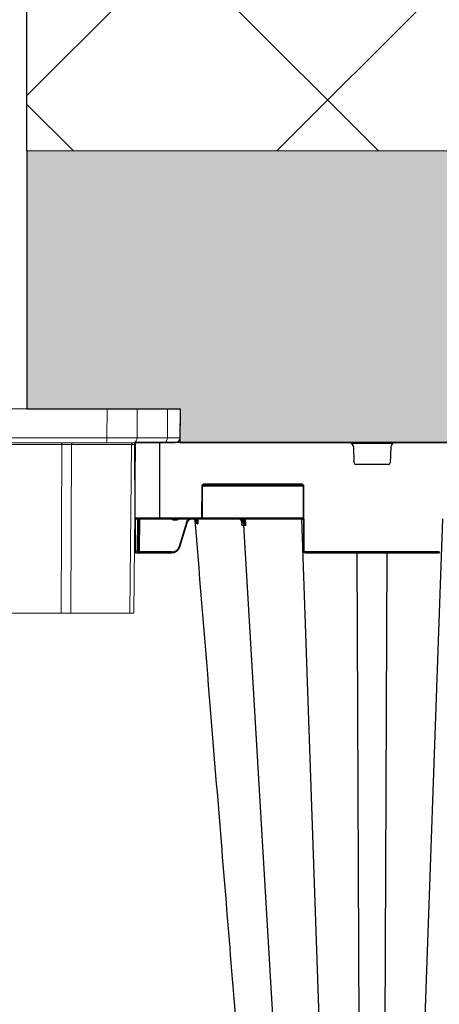
# Model space of a CAD drawing. Units: inches. Extents: x 95 to 119694, y 82 to 10991.
# Drawn here: x 17717 to 17964, y 4006 to 4586 of the extents above; entities that cross this region are included whole.
import ezdxf

# ---------------------------------------------------------------- set-up
doc = ezdxf.new("R2010")
doc.units = ezdxf.units.IN
doc.header["$MEASUREMENT"] = 0
doc.layers.get('0').update_dxf_attribs({"lineweight": 0})
for name, color, linetype, lineweight in [('Access', 7, 'Continuous', 5), ('ACO STORM-BRIXX', 7, 'Continuous', 15), ('Hatch Lines', 7, 'Continuous', 25), ('Hatching', 7, 'Continuous', 0)]:
    doc.layers.add(name, color=color, linetype=linetype, lineweight=lineweight)
doc.styles.add('_TCW_TXTSTY_1', font='verdana.ttf', dxfattribs={"height": 92.307693})

# ---------------------------------------------------------------- blocks, each defined once
blk = doc.blocks.new('ACO - 1014493 - FRONT')
at = {"layer": 'Access'}
for p, q in [((0.15, 103.4), (0, 120.5)), ((0, 120.5), (652.71, 120.5)), ((7.35, 120.5), (7.5, 103.4)), ((25.34, 103.4), (25.28, 120.5)), ((43.03, 120.5), (43.1, 103.4)), ((609.67, 120.5), (609.61, 103.4)), ((627.36, 103.4), (627.43, 120.5)), ((645.36, 120.5), (645.21, 103.4)), ((652.56, 103.4), (652.71, 120.5)), ((649.55, 100.42), (3.16, 100.42)), ((7.5, 103.4), (25.34, 103.4)), ((27.16, 0), (26.29, 99.42)), ((64, 99.42), (28.65, 99.42)), ((28.65, 99.42), (29.51, 0)), ((43.1, 103.4), (609.61, 103.4)), ((43.1, 103.4), (43.1, 100.42)), ((64.36, 0), (64, 99.42)), ((69.68, 99.42), (69.68, 100.42)), ((583.03, 99.42), (69.68, 99.42)), ((69.68, 99.42), (70.04, 0)), ((583.03, 99.42), (582.67, 0)), ((583.03, 99.42), (583.03, 100.42)), ((588.35, 0), (588.71, 99.42)), ((588.71, 99.42), (624.06, 99.42)), ((609.61, 103.4), (609.61, 100.42)), ((624.06, 99.42), (623.2, 0)), ((625.55, 0), (626.42, 99.42)), ((645.21, 103.4), (627.36, 103.4)), ((625.55, 0), (27.16, 0))]:
    blk.add_line(p, q, dxfattribs=at)
for centre, radius, start, end in [((3.16, 103.43), 3.01, 180.5, 270), ((10.16, 103.04), 2.68, 172.32426, 258.67618), ((25.29, 99.41), 1, 0.5, 90), ((28, 103.04), 2.68, 172.32426, 258.67618), ((27.76, 99.54), 0.893, 352.32285, 78.67684), ((63.11, 99.54), 0.893, 352.32285, 78.67684), ((589.6, 99.54), 0.893, 101.32316, 187.67715), ((624.95, 99.54), 0.893, 101.32316, 187.67715), ((625.24, -668.85), 768.27, 89.91227, 90.08773), ((624.71, 103.04), 2.68, 281.32382, 7.67574), ((627.42, 99.41), 1, 90, 179.5), ((642.55, 103.04), 2.68, 281.32382, 7.67574), ((649.55, 103.43), 3.01, 270, 359.5)]:
    blk.add_arc(centre, radius, start, end, dxfattribs=at)
for centre, major_axis, ratio, start_param, end_param in [((25.25, 103.43), (25.1, 0.03), 0.000434, 3.141596, 3.926963), ((43.1, 103.43), (25.1, 0.01), 0.001047, 3.926994, 4.712361), ((34.33, 99.41), (8.03, -0.01), 0.000452, 2.35623, 3.141597), ((69.68, 99.41), (8.03, 0), 0.001091, 1.570832, 2.356199), ((583.03, 99.41), (8.03, 0), 0.001091, 0.785394, 1.57076), ((609.61, 103.43), (25.1, -0.01), 0.001047, 4.712417, 5.497784), ((627.45, 103.43), (25.1, -0.03), 0.000434, 5.497815, 6.283182)]:
    blk.add_ellipse(centre, major_axis=major_axis, ratio=ratio, start_param=start_param, end_param=end_param, dxfattribs=at)

msp = doc.modelspace()

# ---------------------------------------------------------------- hatches: boundary and pattern name
at = {"layer": 'Hatching'}
h = msp.add_hatch(dxfattribs=at)
h.set_pattern_fill('ANSI37', color=256, scale=40)
h.set_pattern_definition([(45, (15383.36, 6873.69), (-89.8026, 89.8026), []), (135, (15383.36, 6873.69), (-89.8026, -89.8026), [])])
h.paths.add_polyline_path([(18989.86097, 4508.79269), (18989.86097, 4920.60246), (17788.00805, 4920.60246), (17788.00805, 4900.60246), (17923.00805, 4900.60246), (17923.00805, 4790.60246), (17720.89377, 4790.64434), (17720.89377, 4508.96627)])
h = msp.add_hatch(dxfattribs=at)
h.set_pattern_fill('GRAVEL', color=256, scale=140)
h.set_pattern_definition([(228.01279, (-19.34, 1643.571), (-1120, -1260), [18.835, -1864.6723]), (184.96974, (-31.9397, 1629.5714), (1680, 140), [32.3215, -3199.8295]), (132.510447, (-64.14, 1626.771), (1400, -1540), [22.7903, -2256.2446]), (267.27369, (-118.74, 1591.7714), (140, 2800), [29.4333, -2913.8981]), (292.833654, (-120.14, 1562.3714), (-700, 1680), [28.8617, -2857.3122]), (357.27369, (-108.94, 1535.7714), (-2800, 140), [29.4333, -2913.8981]), (37.69424, (-79.5397, 1534.3714), (-1820, -1400), [38.9241, -3853.4788]), (72.255328, (-48.7397, 1558.1714), (980, 3080), [36.7483, -3638.085]), (121.429566, (-37.54, 1593.1714), (-1120, 1820), [29.533, -2923.7702]), (175.23636, (-52.94, 1618.371), (1540, -140), [33.7165, -1652.1068]), (222.397438, (-86.5397, 1621.1714), (-1680, -1540), [43.6027, -4316.6725]), (138.814075, (19.86, 1590.371), (-980, 840), [14.8821, -1473.3383]), (171.469234, (8.66, 1600.1714), (1820, -280), [28.3132, -2803.0116]), (225, (-19.34, 1604.37), (-2e-14, -140), [19.7989, -178.191]), (203.19859, (-29.14, 1621.171), (700, 280), [10.6621, -1055.5461]), (291.80141, (-38.94, 1616.971), (-140, 420), [15.0784, -738.8447]), (30.96376, (-33.34, 1602.971), (420, 280), [24.4901, -791.8432]), (161.56505, (-12.34, 1615.57), (280, -140), [17.7087, -425.0101]), (16.38954, (-120.14, 1616.9714), (1400, 420), [24.808, -2455.9983]), (70.346176, (-96.34, 1623.971), (-560, -1540), [20.8125, -2060.4371]), (293.19859, (-12.34, 1643.571), (-280, 700), [21.3241, -1044.8841]), (343.61046, (-3.94, 1623.9714), (-1400, 420), [24.808, -2455.9983]), (339.44395, (-120.14, 1530.171), (-700, 280), [23.9232, -1172.2373]), (294.77514, (-97.74, 1521.771), (-700, 1540), [20.0449, -1984.45]), (66.80141, (-10.94, 1503.571), (280, 700), [21.3241, -1044.8841]), (17.354025, (-2.54, 1523.171), (-1820, -560), [23.4683, -2323.3593]), (69.44395, (-79.54, 1503.571), (-280, -700), [11.9616, -1184.1989]), (101.30993, (-19.34, 1503.571), (-140, 560), [7.1386, -706.7241]), (165.96376, (-20.74, 1510.57), (420, -140), [28.8617, -548.3731]), (186.009006, (-48.74, 1517.5714), (1400, 140), [26.747, -2647.9492]), (303.69007, (-33.34, 1590.37), (-140, 280), [20.1911, -484.5861]), (353.157227, (-22.1397, 1573.5714), (2380, -280), [35.2512, -3489.8588]), (60.9454, (12.86, 1569.371), (-560, -980), [14.4138, -1426.9744]), (90, (19.86, 1581.97), (-140, 140), [8.4, -131.6]), (120.25644, (-51.54, 1521.771), (560, -980), [19.4494, -1925.4928]), (48.01279, (-61.34, 1538.571), (1120, 1260), [37.6701, -1845.8373]), (0, (-36.14, 1566.57), (140, 140), [36.4, -103.6]), (325.304846, (0.26, 1566.571), (1400, -980), [22.136, -2191.4584]), (254.0546, (18.46, 1553.971), (-140, -560), [20.3843, -998.8311]), (207.645975, (12.8603, 1534.3714), (-2660, -1400), [33.1891, -3285.7264]), (175.42608, (-16.5397, 1518.9714), (-1820, 140), [35.1119, -3476.0703])])
h.paths.add_polyline_path([(18424.16132, 1823.50676), (18600.70897, 1823.65212), (18704.7538, 1808.83482), (18704.7538, 4508.37508), (17720.89377, 4508.96627), (17720.89377, 4357.03802), (17811.09527, 4357.03802), (17810.92173, 4337.15453), (18424.51792, 4336.95469)])

# ---------------------------------------------------------------- linework, layer by layer
at = {"layer": 'ACO STORM-BRIXX', "color": 0, "linetype": 'ByBlock', "lineweight": -2}
for p, q in [((17784.1613, 4337.15453), (17784.35549, 4292.65235)), ((18384.16132, 4337.15453), (17784.1613, 4337.15453)), ((17799.16131, 4292.15452), (17799.16131, 4337.15453)), ((17911.9295, 4336.65671), (17936.39312, 4336.65671)), ((17913.62433, 4325.11609), (17913.27226, 4334.26982)), ((17935.05037, 4334.26982), (17934.6983, 4325.11609)), ((17933.69902, 4324.15453), (17914.62359, 4324.15453)), ((17823.8315, 4311.15889), (17823.75294, 4293.15016)), ((17824.25293, 4293.15016), (17824.33149, 4311.15889)), ((17824.46673, 4311.65671), (17883.3559, 4311.65671)), ((17882.49112, 4312.65234), (17825.33148, 4312.65234)), ((17825.33148, 4312.65234), (17825.33148, 4312.15453)), ((17825.33148, 4312.15453), (17882.49112, 4312.15453)), ((17882.49112, 4312.65234), (17882.49112, 4312.15453)), ((17883.49113, 4311.15889), (17883.65696, 4273.15016)), ((17884.15695, 4273.15016), (17883.99112, 4311.15889)), ((17823.25294, 4292.65235), (17784.35549, 4292.65235)), ((17784.35549, 4292.65235), (17784.44057, 4273.15016)), ((17823.25294, 4292.65235), (17823.25294, 4292.15452)), ((17883.57188, 4292.65235), (17824.11769, 4292.65235)), ((17784.85548, 4292.15452), (17883.57404, 4292.15452)), ((17784.94057, 4273.15016), (17784.85766, 4292.15452)), ((17786.07404, 4292.15452), (17785.99113, 4273.15016)), ((17786.49112, 4273.15016), (17786.57403, 4292.15452)), ((17787.23895, 4272.65235), (17787.32404, 4292.15452)), ((17806.97024, 4291.65671), (17806.97024, 4292.15452)), ((17806.97024, 4291.65671), (17809.35237, 4291.65671)), ((17809.35237, 4291.65671), (17809.35237, 4292.15452)), ((17814.75833, 4290.04913), (17810.50136, 4275.85928)), ((17810.98029, 4275.71779), (17815.23722, 4289.90761)), ((17820.88563, 4291.55035), (17820.07405, 4292.15452)), ((17820.25483, 4291.41409), (17820.39264, 4289.79773)), ((17820.53557, 4291.20767), (17821.00889, 4290.6519)), ((17820.83231, 4292.15452), (17820.88563, 4291.55035)), ((17821.23017, 4290.89046), (17820.88563, 4291.55035)), ((17821.63301, 4290.9245), (17821.52483, 4292.15452)), ((17847.20313, 4291.1553), (17847.20608, 4291.1078)), ((17847.21601, 4290.94782), (17847.36858, 4288.48739)), ((17872.6384, 3881.52944), (17848.5536, 4288.48813)), ((17848.6035, 4292.15452), (17848.64214, 4291.46345)), ((17849.82604, 4288.48739), (17849.62076, 4292.15452)), ((17897.11357, 3881.58857), (17882.66742, 4292.15452)), ((17951.20905, 3881.58857), (17965.6552, 4292.15452)), ((17784.44057, 4273.15016), (17784.44275, 4272.65235)), ((17785.99113, 4273.15016), (17784.94057, 4273.15016)), ((17784.94274, 4272.15453), (17784.94057, 4273.15016)), ((17784.94274, 4272.15453), (17806.19114, 4272.15453)), ((17785.99113, 4273.15016), (17785.98895, 4272.15453)), ((17786.48895, 4272.65235), (17786.49112, 4273.15016)), ((17787.23895, 4272.65235), (17787.23895, 4272.15453)), ((17806.19114, 4272.65235), (17787.23895, 4272.65235)), ((17806.19114, 4272.65235), (17806.19114, 4272.15453)), ((17963.66566, 4272.65235), (17884.65695, 4272.65235)), ((17884.65695, 4272.65235), (17884.65695, 4272.15453)), ((17884.65695, 4272.15453), (17963.66566, 4272.15453)), ((17917.01179, 3881.58857), (17915.25534, 4272.15453)), ((17931.31081, 3881.58857), (17933.06729, 4272.15453)), ((17963.66566, 4272.65235), (17963.66566, 4272.15453))]:
    msp.add_line(p, q, dxfattribs=at)
for centre, radius, start, end in [((17910.27448, 4334.15453), 3, 2.20259816, 90), ((17938.04814, 4334.15453), 3, 90, 177.79740184), ((17914.62359, 4325.15453), 1, 182.20259816, 270), ((17933.69903, 4325.15453), 1, 270, 357.79740184), ((17825.33149, 4311.15234), 1.5, 90, 179.75), ((17824.08149, 4339.81205), 28.65425, 269.50011102, 270.49988898), ((17825.33149, 4311.15453), 1, 90, 179.75), ((17882.49113, 4311.15234), 1.5, 0.25, 90), ((17882.49113, 4311.15453), 1, 0.25, 90), ((17883.74112, 4339.81248), 28.65468, 269.50011862, 270.49988138), ((17784.85548, 4292.65453), 0.5, 180.25, 270), ((17823.25293, 4293.15234), 0.5, 270, 359.75), ((17823.25293, 4293.15453), 1, 270, 359.75), ((17824.00293, 4321.73374), 28.58467, 269.4988943, 270.5011057), ((17818.05908, 4289.39242), 2.73823, 4.19093269, 80.79350367), ((17779.79368, 4333.17664), 58.49184, 314.15002925, 314.6298826), ((17847.2346, 4291.27399), 0.17699, 217.36071668, 275.19946079), ((17847.9608, 4291.90349), 0.81108, 276.57117628, 327.14414871), ((17806.19116, 4277.15234), 4.5, 270, 343.30075577), ((17806.19116, 4277.15453), 5, 270, 343.30075577), ((17819.19289, 4304.39752), 29.83243, 253.06150245, 254.02062919), ((17784.69057, 4301.69154), 28.54247, 269.49815328, 270.50184672), ((17784.94275, 4272.65453), 0.5, 180.25, 270), ((17785.98895, 4272.65453), 0.5, 270, 359.75), ((17786.24113, 4301.69154), 28.54247, 269.49815328, 270.50184672), ((17883.90696, 4301.69311), 28.54404, 269.49818088, 270.50181912), ((17884.65695, 4273.15453), 1, 180.25, 270), ((17884.65695, 4273.15234), 0.5, 180.25, 270)]:
    msp.add_arc(centre, radius, start, end, dxfattribs=at)
at = {"layer": 'ACO STORM-BRIXX', "color": 0, "linetype": 'ByBlock', "lineweight": -2, "extrusion": (0, 0, -1)}
msp.add_ellipse((17787.23896, 4272.65453), major_axis=(0.75002, 0.00218), ratio=0.002908691, start_param=1.570836518, end_param=3.141613807, dxfattribs=at)
at = {"layer": 'ACO STORM-BRIXX', "color": 0, "linetype": 'ByBlock', "lineweight": -2}
for points, knots in [([(17806.05557, 4292.15452), (17806.12964, 4292.06213), (17806.27981, 4291.87479), (17806.60663, 4291.69534), (17806.84895, 4291.66959), (17806.97024, 4291.65671)], [0, 0, 0, 0, 0.32709111, 0.663188873, 1, 1, 1, 1]), ([(17809.35237, 4291.65671), (17809.47365, 4291.6696), (17809.71598, 4291.69535), (17810.04282, 4291.87478), (17810.19299, 4292.06213), (17810.26706, 4292.15452)], [0, 0, 0, 0, 0.33680298, 0.672916802, 1, 1, 1, 1]), ([(17816.41841, 4292.15452), (17816.41592, 4292.15359), (17816.03031, 4292.00924), (17815.43387, 4291.37792), (17814.94086, 4290.61251), (17814.78654, 4290.13621), (17814.75833, 4290.04913)], [0, 0, 0, 0, 0.002910659, 0.451714824, 0.899760904, 1, 1, 1, 1]), ([(17814.75833, 4290.04913), (17814.88361, 4290.01154), (17815.00812, 4289.97442), (17815.1854, 4289.92204), (17815.23708, 4289.9071), (17815.23724, 4289.90762)], [0, 0, 0, 0, 0.5, 0.5, 1, 1, 1, 1]), ([(17815.23725, 4289.90764), (17815.23725, 4289.90766), (17815.23725, 4289.98656), (17815.4485, 4290.38436), (17815.7868, 4291.08482), (17816.63881, 4291.77521), (17817.64829, 4292.15857), (17818.73482, 4292.17704), (17819.75524, 4291.86136), (17820.28347, 4291.41886), (17820.53557, 4291.20767)], [0, 0, 0, 0, 0.0000085455, 0.0361996195, 0.1979443714, 0.3599220004, 0.5225608518, 0.6860236337, 0.8501508447, 1, 1, 1, 1]), ([(17820.39603, 4289.79755), (17820.39572, 4289.80309), (17820.39536, 4289.80954), (17820.39517, 4289.828), (17820.40136, 4290.03728), (17820.36713, 4290.47461), (17820.13585, 4291.06724), (17819.73262, 4291.53119), (17819.4055, 4291.75932), (17819.24582, 4291.84209), (17819.21366, 4291.85876)], [0, 0, 0, 0, 0.005709324, 0.006643865, 0.020752462, 0.266279448, 0.590489402, 0.815554767, 0.96284695, 1, 1, 1, 1]), ([(17853.3744, 3881.5303), (17849.32234, 3931.21214), (17843.33391, 4004.63537), (17835.2155, 4104.16032), (17828.12781, 4191.04672), (17822.97627, 4254.19189), (17819.95415, 4291.23558)], [0, 0, 0, 0, 0.363787712, 0.537630493, 0.728753996, 1, 1, 1, 1]), ([(17820.78998, 4289.59253), (17820.82614, 4289.57399), (17820.8988, 4289.53674), (17821.01937, 4289.47491), (17821.14899, 4289.40844), (17821.28871, 4289.33683), (17821.43757, 4289.26056), (17821.54448, 4289.20584), (17821.59814, 4289.17837)], [0, 0, 0, 0, 0.163192927, 0.327795174, 0.493791261, 0.661166417, 0.829906846, 1, 1, 1, 1]), ([(17821.23019, 4290.89041), (17821.17025, 4290.84191), (17821.11806, 4290.79421), (17821.04126, 4290.71146), (17821.01671, 4290.67648), (17821.00885, 4290.65194)], [0, 0, 0, 0, 0.5, 0.5, 1, 1, 1, 1]), ([(17821.00888, 4290.6519), (17821.16335, 4290.43961), (17821.29278, 4290.20325), (17821.49082, 4289.70727), (17821.56038, 4289.44457), (17821.59814, 4289.17838)], [0, 0, 0, 0, 0.5, 0.5, 1, 1, 1, 1]), ([(17821.59814, 4289.17837), (17821.59794, 4289.18256), (17821.59638, 4289.21572), (17821.58809, 4289.36274), (17821.53366, 4289.94028), (17821.36436, 4290.47039), (17821.2302, 4290.89045)], [0, 0, 0, 0, 0.007191195, 0.057006874, 0.252758826, 1, 1, 1, 1]), ([(17821.59814, 4289.17837), (17821.60577, 4289.25793), (17821.62069, 4289.41357), (17821.63804, 4289.64752), (17821.65069, 4289.87511), (17821.65816, 4290.09671), (17821.6604, 4290.31226), (17821.65708, 4290.52176), (17821.64875, 4290.72527), (17821.63819, 4290.85884), (17821.63301, 4290.9245)], [0, 0, 0, 0, 0.1446344104, 0.2829385481, 0.4152086699, 0.541788352, 0.6630735815, 0.7795174849, 0.8916340509, 1, 1, 1, 1]), ([(17847.25064, 4291.09773), (17847.20164, 4291.15854), (17846.9146, 4291.51474), (17846.28732, 4292.02183), (17845.65289, 4292.11029), (17845.33567, 4292.15452)], [0, 0, 0, 0, 0.093317067, 0.546665757, 1, 1, 1, 1]), ([(17845.73491, 4292.15452), (17845.75758, 4292.15428), (17845.8875, 4292.15287), (17846.33318, 4292.10072), (17847.05534, 4291.77978), (17847.82394, 4290.95717), (17848.38057, 4289.8217), (17848.49592, 4288.93265), (17848.5536, 4288.48813)], [0, 0, 0, 0, 0.016237983, 0.093050484, 0.31980193, 0.546540898, 0.773268872, 1, 1, 1, 1]), ([(17846.13716, 4292.15452), (17846.4554, 4292.1103), (17847.09188, 4292.02185), (17847.71875, 4291.51469), (17848.00478, 4291.15854), (17848.05362, 4291.09773)], [0, 0, 0, 0, 0.453336012, 0.906673224, 1, 1, 1, 1]), ([(17847.43838, 4290.09115), (17847.43987, 4290.11565), (17847.45738, 4290.40401), (17847.36825, 4290.77069), (17847.14371, 4291.05774), (17847.0717, 4291.14978)], [0, 0, 0, 0, 0.059357648, 0.698376142, 1, 1, 1, 1]), ([(17847.36858, 4288.48739), (17847.36974, 4288.49101), (17847.47171, 4288.80926), (17847.62808, 4289.49212), (17847.6537, 4290.38893), (17847.3631, 4290.89996), (17847.25064, 4291.09773)], [0, 0, 0, 0, 0.0039146997, 0.3445347576, 0.7463244166, 1, 1, 1, 1]), ([(17847.41625, 4290.078), (17847.43409, 4289.90511), (17847.48713, 4289.3909), (17847.41798, 4288.8502), (17847.36916, 4288.49166), (17847.36858, 4288.48739)], [0, 0, 0, 0, 0.333568709, 0.992064994, 1, 1, 1, 1]), ([(17847.36858, 4288.48739), (17847.54846, 4288.48765), (17847.90737, 4288.48816), (17848.42426, 4288.48813), (17848.55359, 4288.48813), (17848.5536, 4288.48813)], [0, 0, 0, 0, 0.501179264, 0.999961684, 1, 1, 1, 1]), ([(17848.64214, 4291.46345), (17848.58771, 4291.53303), (17848.35701, 4291.82798), (17848.07194, 4292.01309), (17847.85412, 4292.15452)], [0, 0, 0, 0, 0.23590397, 1, 1, 1, 1]), ([(17848.05362, 4291.09773), (17848.20957, 4290.89996), (17848.61253, 4290.38893), (17849.26567, 4289.4921), (17849.66252, 4288.80928), (17849.8242, 4288.49101), (17849.82604, 4288.48739)], [0, 0, 0, 0, 0.253674298, 0.65546313, 0.996085488, 1, 1, 1, 1]), ([(17848.5536, 4288.48813), (17848.55361, 4288.48813), (17848.72712, 4288.48813), (17849.18243, 4288.48816), (17849.61115, 4288.48765), (17849.82604, 4288.48739)], [0, 0, 0, 0, 0.000042837, 0.498811131, 1, 1, 1, 1]), ([(17849.82604, 4288.48739), (17849.82479, 4288.49166), (17849.72054, 4288.85028), (17849.46314, 4289.62007), (17849.03876, 4290.62602), (17848.7513, 4291.23297), (17848.64214, 4291.46345)], [0, 0, 0, 0, 0.004147871, 0.348423773, 0.75257562, 1, 1, 1, 1])]:
    msp.add_open_spline(points, degree=3, knots=knots, dxfattribs=at)
for points in [[(17820.39263, 4289.79772), (17820.45087, 4289.76438), (17820.51594, 4289.73104), (17820.58755, 4289.6977)], [(17820.58755, 4289.69769), (17820.65013, 4289.66309), (17820.71763, 4289.62848), (17820.78987, 4289.59388)], [(17821.23019, 4290.89044), (17821.40901, 4290.90599), (17821.55691, 4290.91849), (17821.63301, 4290.9245)]]:
    msp.add_open_spline(points, degree=3, dxfattribs=at)
at = {"layer": 'Hatch Lines'}
msp.add_lwpolyline([(18989.86097, 4508.79269), (17720.89377, 4508.96627), (17720.89377, 4790.64434), (17923.00805, 4790.60246), (17923.00805, 4900.60246), (17788.00805, 4900.60246), (17788.00805, 4920.60246), (18989.86097, 4920.60246)], dxfattribs=at)
msp.add_lwpolyline([(18704.7538, 4508.37508), (17720.89377, 4508.96627), (17720.89377, 4357.03802), (17811.09527, 4357.03802), (17810.92173, 4337.15453), (18424.51792, 4336.95469), (18424.16132, 1823.50676), (18600.70897, 1823.65212), (18600.70897, 1808.79159), (18704.7538, 1808.83482)], close=True, dxfattribs=at)

# ---------------------------------------------------------------- block references
at = {"layer": 'Access'}
msp.add_blockref('ACO - 1014493 - FRONT', (17158.38692, 4236.53802), dxfattribs=at)

# ---------------------------------------------------------------- texts
at = {"linetype": 'Continuous', "insert": (9825.97751, 4212.1847), "char_height": 92.3076923, "attachment_point": 1, "style": '_TCW_TXTSTY_1'}
msp.add_mtext_dynamic_manual_height_columns('\\pi789.62537;Detention Inlet\\P\\pi100.82029;(location based on usage)', width=1735.2677765, gutter_width=1, heights=[0], dxfattribs=at)

doc.saveas('drawing.dxf')
